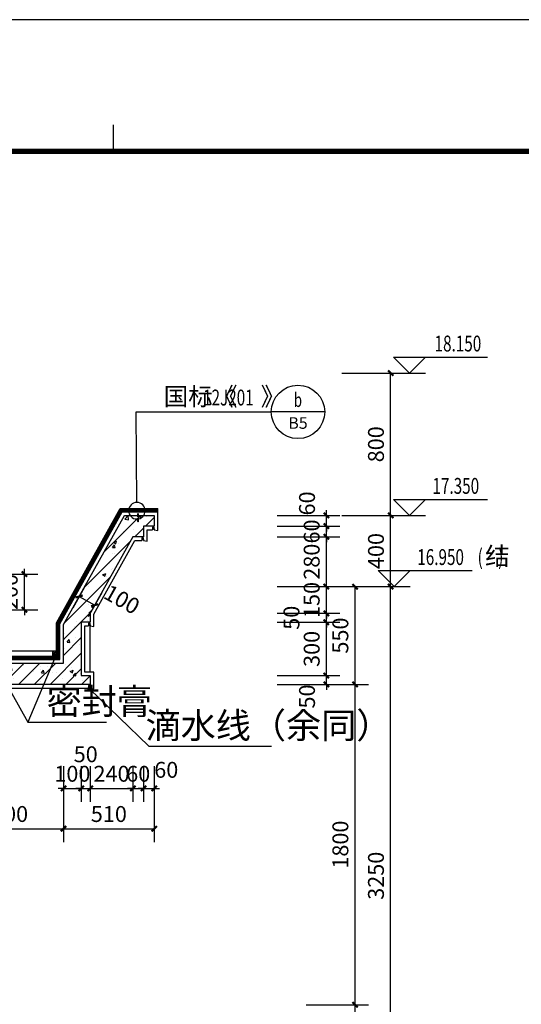
# Model space of a CAD drawing. Extents: x -263470 to 1895202, y 10683 to 327008.
# Drawn here: x 1663208 to 1666026, y 204124 to 209658 of the extents above; entities that cross this region are included whole.
import ezdxf
from ezdxf.enums import TextEntityAlignment as Align

# ---------------------------------------------------------------- set-up
doc = ezdxf.new("R2010")
doc.units = 0
doc.header["$LTSCALE"] = 1000
doc.header["$MEASUREMENT"] = 0
doc.linetypes.add('DASH', pattern=[0.35, 0.25, -0.1])
for name, color, linetype in [('1', 4, 'Continuous'), ('DIM_ELEV', 3, 'Continuous'), ('DIM_LEAD', 3, 'Continuous'), ('PUB_DIM', 3, 'Continuous'), ('PUB_TEXT', 7, 'Continuous'), ('WALL', 6, 'Continuous'), ('图框', 101, 'Continuous'), ('花岗岩线条', 4, 'Continuous')]:
    doc.layers.add(name, color=color, linetype=linetype)
doc.styles.add('_TCH_DIM', font='SIMPLEX', dxfattribs={"bigfont": 'GBCBIG'})
doc.styles.add('_TCH_DIM_T3', font='SIMPLEX', dxfattribs={"width": 0.705882, "bigfont": 'GBCBIG'})
doc.styles.get("Standard").update_dxf_attribs({"font": 'gbenor.shx', "bigfont": 'gbcbig.shx'})
doc.dimstyles.new('_TCH_ARCH&&30', dxfattribs={"dimtxt": 89.25, "dimasz": 30, "dimexe": 75, "dimexo": 90, "dimgap": 37.875, "dimtad": 1, "dimdec": 0, "dimzin": 0, "dimdsep": 46, "dimtxsty": '_TCH_DIM_T3', "dimblk": 'ARCHTICK', "dimcen": 0.09, "dimclrt": 7, "dimazin": 2, "dimtfac": 1, "dimtdec": 0, "dimtix": 1, "dimtmove": 2, "dimatfit": 3, "dimfxl": 0, "dimtolj": 1, "dimtzin": 0, "dimarcsym": 0})

# ---------------------------------------------------------------- blocks, each defined once
blk = doc.blocks.new('gs-a1')
at = {"layer": '图框', "color": 101}
blk.add_line((2469, 29701), (1969, 29701), dxfattribs=at)
blk.add_lwpolyline([(84100, 59400), (84100, 0), (84100, 59400), (0, 59400), (0, 0), (84100, 0)], dxfattribs=at)
at = {"layer": '图框', "color": 101, "const_width": 100}
blk.add_lwpolyline([(83112, 988), (83112, 58412), (2469, 58412), (2469, 989)], close=True, dxfattribs=at)
blk = doc.blocks.new('A$C12084DB5')
at = {"layer": '1'}
for p, q in [((-19.3, 44.9), (-20.8, 46.4)), ((-20.8, 46.4), (-14.8, 46.4)), ((-19.3, 44.9), (-16.3, 44.9)), ((-16.3, 44.9), (-14.8, 46.4)), ((-17.8, -0.9), (-19.3, 0.6)), ((-17.8, -0.9), (-16.3, 0.6))]:
    blk.add_line(p, q, dxfattribs=at)
at = {"layer": '1', "linetype": 'DASH', "ltscale": 0.05}
for p, q in [((-19.3, 0.6), (-19.3, 44.9)), ((-16.3, 0.6), (-16.3, 44.9))]:
    blk.add_line(p, q, dxfattribs=at)
at = {"layer": '1'}
blk.add_lwpolyline([(-27.8, 44.9), (-27.8, 42.9), (-7.8, 42.9), (-7.8, 44.9), (-27.8, 44.9)], dxfattribs=at)
blk = doc.blocks.new('_ArchTick')
at = {"color": 0, "linetype": 'ByBlock', "const_width": 0.4}
blk.add_lwpolyline([(-0.5, -0.5), (0.5, 0.5)], dxfattribs=at)
blk = doc.blocks.new('*D1694')
at = {"layer": 'Defpoints', "color": 0, "transparency": 16777216}
for p in [(1664728.1, 206471.5), (1665092.2, 206471.5), (1664728.1, 205921.5)]:
    blk.add_point(p, dxfattribs=at)
at = {"layer": 'PUB_DIM', "color": 0, "lineweight": -2, "transparency": 16777216}
for p, q in [((1664818.1, 206471.5), (1665167.2, 206471.5)), ((1665092.2, 205921.5), (1665092.2, 206471.5)), ((1664818.1, 205921.5), (1665167.2, 205921.5))]:
    blk.add_line(p, q, dxfattribs=at)
at = {"layer": 'PUB_DIM', "color": 0, "lineweight": -2, "transparency": 16777216, "xscale": 30, "yscale": 30, "zscale": 30}
for p, rotation in [((1665092.2, 206471.5), 90), ((1665092.2, 205921.5), 270)]:
    blk.add_blockref('_ArchTick', p, dxfattribs=dict(at, rotation=rotation))
at = {"layer": 'PUB_DIM', "color": 7, "transparency": 16777216, "insert": (1665009.7, 206196.5), "char_height": 89.25, "attachment_point": 5, "rotation": 90, "style": '_TCH_DIM_T3'}
blk.add_mtext('\\A1;550', dxfattribs=at)
blk = doc.blocks.new('*D1695')
at = {"layer": 'Defpoints', "color": 0, "transparency": 16777216}
for p in [(1664728.1, 205921.5), (1665092.2, 205921.5), (1664728.1, 204121.5)]:
    blk.add_point(p, dxfattribs=at)
at = {"layer": 'PUB_DIM', "color": 0, "lineweight": -2, "transparency": 16777216}
for p, q in [((1664818.1, 205921.5), (1665167.2, 205921.5)), ((1665092.2, 204121.5), (1665092.2, 205921.5)), ((1664818.1, 204121.5), (1665167.2, 204121.5))]:
    blk.add_line(p, q, dxfattribs=at)
at = {"layer": 'PUB_DIM', "color": 0, "lineweight": -2, "transparency": 16777216, "xscale": 30, "yscale": 30, "zscale": 30}
for p, rotation in [((1665092.2, 205921.5), 90), ((1665092.2, 204121.5), 270)]:
    blk.add_blockref('_ArchTick', p, dxfattribs=dict(at, rotation=rotation))
at = {"layer": 'PUB_DIM', "color": 7, "transparency": 16777216, "insert": (1665009.7, 205021.5), "char_height": 89.25, "attachment_point": 5, "rotation": 90, "style": '_TCH_DIM_T3'}
blk.add_mtext('\\A1;1800', dxfattribs=at)
blk = doc.blocks.new('*D1696')
at = {"layer": 'Defpoints', "color": 0, "transparency": 16777216}
for p in [(1664728.1, 204121.5), (1665092.2, 204121.5), (1664728.1, 203221.5)]:
    blk.add_point(p, dxfattribs=at)
at = {"layer": 'PUB_DIM', "color": 0, "lineweight": -2, "transparency": 16777216}
for p, q in [((1664818.1, 204121.5), (1665167.2, 204121.5)), ((1665092.2, 203221.5), (1665092.2, 204121.5)), ((1664818.1, 203221.5), (1665167.2, 203221.5))]:
    blk.add_line(p, q, dxfattribs=at)
at = {"layer": 'PUB_DIM', "color": 0, "lineweight": -2, "transparency": 16777216, "xscale": 30, "yscale": 30, "zscale": 30}
for p, rotation in [((1665092.2, 204121.5), 90), ((1665092.2, 203221.5), 270)]:
    blk.add_blockref('_ArchTick', p, dxfattribs=dict(at, rotation=rotation))
at = {"layer": 'PUB_DIM', "color": 7, "transparency": 16777216, "insert": (1665009.7, 203671.5), "char_height": 89.25, "attachment_point": 5, "rotation": 90, "style": '_TCH_DIM_T3'}
blk.add_mtext('\\A1;900', dxfattribs=at)
blk = doc.blocks.new('*D1708')
at = {"layer": 'Defpoints', "color": 0, "transparency": 16777216}
for p in [(1664928.1, 207671.5), (1665292.2, 207671.5), (1664928.1, 206871.5)]:
    blk.add_point(p, dxfattribs=at)
at = {"layer": 'PUB_DIM', "color": 0, "lineweight": -2, "transparency": 16777216}
for p, q in [((1665018.1, 207671.5), (1665367.2, 207671.5)), ((1665292.2, 206871.5), (1665292.2, 207671.5)), ((1665018.1, 206871.5), (1665367.2, 206871.5))]:
    blk.add_line(p, q, dxfattribs=at)
at = {"layer": 'PUB_DIM', "color": 0, "lineweight": -2, "transparency": 16777216, "xscale": 30, "yscale": 30, "zscale": 30}
for p, rotation in [((1665292.2, 207671.5), 90), ((1665292.2, 206871.5), 270)]:
    blk.add_blockref('_ArchTick', p, dxfattribs=dict(at, rotation=rotation))
at = {"layer": 'PUB_DIM', "color": 7, "transparency": 16777216, "insert": (1665209.7, 207271.5), "char_height": 89.25, "attachment_point": 5, "rotation": 90, "style": '_TCH_DIM_T3'}
blk.add_mtext('\\A1;800', dxfattribs=at)
blk = doc.blocks.new('*D1709')
at = {"layer": 'Defpoints', "color": 0, "transparency": 16777216}
for p in [(1664928.1, 206871.5), (1665292.2, 206871.5), (1664928.1, 206471.5)]:
    blk.add_point(p, dxfattribs=at)
at = {"layer": 'PUB_DIM', "color": 0, "lineweight": -2, "transparency": 16777216}
for p, q in [((1665018.1, 206871.5), (1665367.2, 206871.5)), ((1665292.2, 206471.5), (1665292.2, 206871.5)), ((1665018.1, 206471.5), (1665367.2, 206471.5))]:
    blk.add_line(p, q, dxfattribs=at)
at = {"layer": 'PUB_DIM', "color": 0, "lineweight": -2, "transparency": 16777216, "xscale": 30, "yscale": 30, "zscale": 30}
for p, rotation in [((1665292.2, 206871.5), 90), ((1665292.2, 206471.5), 270)]:
    blk.add_blockref('_ArchTick', p, dxfattribs=dict(at, rotation=rotation))
at = {"layer": 'PUB_DIM', "color": 7, "transparency": 16777216, "insert": (1665209.7, 206671.5), "char_height": 89.25, "attachment_point": 5, "rotation": 90, "style": '_TCH_DIM_T3'}
blk.add_mtext('\\A1;400', dxfattribs=at)
blk = doc.blocks.new('*D1710')
at = {"layer": 'Defpoints', "color": 0, "transparency": 16777216}
for p in [(1664928.1, 206471.5), (1665292.2, 206471.5), (1664928.1, 203221.5)]:
    blk.add_point(p, dxfattribs=at)
at = {"layer": 'PUB_DIM', "color": 0, "lineweight": -2, "transparency": 16777216}
for p, q in [((1665018.1, 206471.5), (1665367.2, 206471.5)), ((1665292.2, 203221.5), (1665292.2, 206471.5)), ((1665018.1, 203221.5), (1665367.2, 203221.5))]:
    blk.add_line(p, q, dxfattribs=at)
at = {"layer": 'PUB_DIM', "color": 0, "lineweight": -2, "transparency": 16777216, "xscale": 30, "yscale": 30, "zscale": 30}
for p, rotation in [((1665292.2, 206471.5), 90), ((1665292.2, 203221.5), 270)]:
    blk.add_blockref('_ArchTick', p, dxfattribs=dict(at, rotation=rotation))
at = {"layer": 'PUB_DIM', "color": 7, "transparency": 16777216, "insert": (1665209.7, 204846.5), "char_height": 89.25, "attachment_point": 5, "rotation": 90, "style": '_TCH_DIM_T3'}
blk.add_mtext('\\A1;3250', dxfattribs=at)
blk = doc.blocks.new('*D1718')
at = {"layer": 'Defpoints', "color": 0, "transparency": 16777216}
for p in [(1663625, 206564.7), (1663712.3, 206516), (1663629.3, 206367.3)]:
    blk.add_point(p, dxfattribs=at)
at = {"layer": 'PUB_DIM', "color": 0, "lineweight": -2, "transparency": 16777216}
for p, q in [((1663581.1, 206486.1), (1663505.5, 206350.6)), ((1663542, 206416.1), (1663629.3, 206367.3)), ((1663668.5, 206437.4), (1663592.8, 206301.8))]:
    blk.add_line(p, q, dxfattribs=at)
at = {"layer": 'PUB_DIM', "color": 0, "lineweight": -2, "transparency": 16777216, "xscale": 30, "yscale": 30, "zscale": 30}
for p, rotation in [((1663542, 206416.1), 150.8292397801459), ((1663629.3, 206367.3), 330.8292397801459)]:
    blk.add_blockref('_ArchTick', p, dxfattribs=dict(at, rotation=rotation))
at = {"layer": 'PUB_DIM', "color": 7, "transparency": 16777216, "insert": (1663782.3, 206399.6), "char_height": 89.25, "attachment_point": 5, "rotation": 330.8292, "style": '_TCH_DIM_T3'}
blk.add_mtext('\\A1;100', dxfattribs=at)
blk = doc.blocks.new('*D1719')
at = {"layer": 'Defpoints', "color": 0, "transparency": 16777216}
for p in [(1663043.8, 206541.5), (1663234.1, 206541.5), (1663043.8, 206341.5)]:
    blk.add_point(p, dxfattribs=at)
at = {"layer": 'PUB_DIM', "color": 0, "lineweight": -2, "transparency": 16777216}
for p, q in [((1663133.8, 206541.5), (1663309.1, 206541.5)), ((1663234.1, 206541.5), (1663234.1, 206571.5)), ((1663234.1, 206341.5), (1663234.1, 206541.5)), ((1663133.8, 206341.5), (1663309.1, 206341.5)), ((1663234.1, 206341.5), (1663234.1, 206311.5))]:
    blk.add_line(p, q, dxfattribs=at)
at = {"layer": 'PUB_DIM', "color": 0, "lineweight": -2, "transparency": 16777216, "xscale": 30, "yscale": 30, "zscale": 30}
for p, rotation in [((1663234.1, 206541.5), 270), ((1663234.1, 206341.5), 90)]:
    blk.add_blockref('_ArchTick', p, dxfattribs=dict(at, rotation=rotation))
at = {"layer": 'PUB_DIM', "color": 7, "transparency": 16777216, "insert": (1663151.6, 206441.5), "char_height": 89.25, "attachment_point": 5, "rotation": 90, "style": '_TCH_DIM_T3'}
blk.add_mtext('\\A1;200', dxfattribs=at)
blk = doc.blocks.new('*D1720')
at = {"layer": 'Defpoints', "color": 0, "transparency": 16777216}
for p in [(1663453.8, 205552.6), (1663553.8, 205552.6), (1663553.8, 205337.2)]:
    blk.add_point(p, dxfattribs=at)
at = {"layer": 'PUB_DIM', "color": 0, "lineweight": -2, "transparency": 16777216}
for p, q in [((1663453.8, 205462.6), (1663453.8, 205262.2)), ((1663553.8, 205462.6), (1663553.8, 205262.2)), ((1663453.8, 205337.2), (1663423.8, 205337.2)), ((1663453.8, 205337.2), (1663553.8, 205337.2)), ((1663553.8, 205337.2), (1663583.8, 205337.2))]:
    blk.add_line(p, q, dxfattribs=at)
at = {"layer": 'PUB_DIM', "color": 0, "lineweight": -2, "transparency": 16777216, "xscale": 30, "yscale": 30, "zscale": 30}
blk.add_blockref('_ArchTick', (1663453.8, 205337.2), dxfattribs=at)
at = {"layer": 'PUB_DIM', "color": 0, "lineweight": -2, "transparency": 16777216, "xscale": 30, "yscale": 30, "zscale": 30, "rotation": 180}
blk.add_blockref('_ArchTick', (1663553.8, 205337.2), dxfattribs=at)
at = {"layer": 'PUB_DIM', "color": 7, "transparency": 16777216, "insert": (1663503.8, 205419.7), "char_height": 89.25, "attachment_point": 5, "style": '_TCH_DIM_T3'}
blk.add_mtext('\\A1;100', dxfattribs=at)
blk = doc.blocks.new('*D1721')
at = {"layer": 'Defpoints', "color": 0, "transparency": 16777216}
for p in [(1663553.8, 205552.6), (1663603.8, 205552.6), (1663603.8, 205337.2)]:
    blk.add_point(p, dxfattribs=at)
at = {"layer": 'PUB_DIM', "color": 0, "lineweight": -2, "transparency": 16777216}
for p, q in [((1663553.8, 205462.6), (1663553.8, 205262.2)), ((1663603.8, 205462.6), (1663603.8, 205262.2)), ((1663553.8, 205337.2), (1663523.8, 205337.2)), ((1663553.8, 205337.2), (1663603.8, 205337.2)), ((1663603.8, 205337.2), (1663633.8, 205337.2))]:
    blk.add_line(p, q, dxfattribs=at)
at = {"layer": 'PUB_DIM', "color": 0, "lineweight": -2, "transparency": 16777216, "xscale": 30, "yscale": 30, "zscale": 30}
blk.add_blockref('_ArchTick', (1663553.8, 205337.2), dxfattribs=at)
at = {"layer": 'PUB_DIM', "color": 0, "lineweight": -2, "transparency": 16777216, "xscale": 30, "yscale": 30, "zscale": 30, "rotation": 180}
blk.add_blockref('_ArchTick', (1663603.8, 205337.2), dxfattribs=at)
at = {"layer": 'PUB_DIM', "color": 7, "transparency": 16777216, "insert": (1663578.8, 205529.3), "char_height": 89.25, "attachment_point": 5, "style": '_TCH_DIM_T3'}
blk.add_mtext('\\A1;50', dxfattribs=at)
blk = doc.blocks.new('*D1722')
at = {"layer": 'Defpoints', "color": 0, "transparency": 16777216}
for p in [(1663603.8, 205552.6), (1663843.8, 205552.6), (1663843.8, 205337.2)]:
    blk.add_point(p, dxfattribs=at)
at = {"layer": 'PUB_DIM', "color": 0, "lineweight": -2, "transparency": 16777216}
for p, q in [((1663603.8, 205462.6), (1663603.8, 205262.2)), ((1663843.8, 205462.6), (1663843.8, 205262.2)), ((1663603.8, 205337.2), (1663843.8, 205337.2))]:
    blk.add_line(p, q, dxfattribs=at)
at = {"layer": 'PUB_DIM', "color": 0, "lineweight": -2, "transparency": 16777216, "xscale": 30, "yscale": 30, "zscale": 30, "rotation": 180}
blk.add_blockref('_ArchTick', (1663603.8, 205337.2), dxfattribs=at)
at = {"layer": 'PUB_DIM', "color": 0, "lineweight": -2, "transparency": 16777216, "xscale": 30, "yscale": 30, "zscale": 30}
blk.add_blockref('_ArchTick', (1663843.8, 205337.2), dxfattribs=at)
at = {"layer": 'PUB_DIM', "color": 7, "transparency": 16777216, "insert": (1663723.8, 205419.7), "char_height": 89.25, "attachment_point": 5, "style": '_TCH_DIM_T3'}
blk.add_mtext('\\A1;240', dxfattribs=at)
blk = doc.blocks.new('*D1723')
at = {"layer": 'Defpoints', "color": 0, "transparency": 16777216}
for p in [(1663843.8, 205552.6), (1663903.8, 205552.6), (1663903.8, 205337.2)]:
    blk.add_point(p, dxfattribs=at)
at = {"layer": 'PUB_DIM', "color": 0, "lineweight": -2, "transparency": 16777216}
for p, q in [((1663843.8, 205462.6), (1663843.8, 205262.2)), ((1663903.8, 205462.6), (1663903.8, 205262.2)), ((1663843.8, 205337.2), (1663813.8, 205337.2)), ((1663843.8, 205337.2), (1663903.8, 205337.2)), ((1663903.8, 205337.2), (1663933.8, 205337.2))]:
    blk.add_line(p, q, dxfattribs=at)
at = {"layer": 'PUB_DIM', "color": 0, "lineweight": -2, "transparency": 16777216, "xscale": 30, "yscale": 30, "zscale": 30}
blk.add_blockref('_ArchTick', (1663843.8, 205337.2), dxfattribs=at)
at = {"layer": 'PUB_DIM', "color": 0, "lineweight": -2, "transparency": 16777216, "xscale": 30, "yscale": 30, "zscale": 30, "rotation": 180}
blk.add_blockref('_ArchTick', (1663903.8, 205337.2), dxfattribs=at)
at = {"layer": 'PUB_DIM', "color": 7, "transparency": 16777216, "insert": (1663873.8, 205419.7), "char_height": 89.25, "attachment_point": 5, "style": '_TCH_DIM_T3'}
blk.add_mtext('\\A1;60', dxfattribs=at)
blk = doc.blocks.new('*D1724')
at = {"layer": 'Defpoints', "color": 0, "transparency": 16777216}
for p in [(1663903.8, 205552.6), (1663963.8, 205552.6), (1663963.8, 205337.2)]:
    blk.add_point(p, dxfattribs=at)
at = {"layer": 'PUB_DIM', "color": 0, "lineweight": -2, "transparency": 16777216}
for p, q in [((1663903.8, 205462.6), (1663903.8, 205262.2)), ((1663963.8, 205462.6), (1663963.8, 205262.2)), ((1663903.8, 205337.2), (1663873.8, 205337.2)), ((1663903.8, 205337.2), (1663963.8, 205337.2)), ((1663963.8, 205337.2), (1663993.8, 205337.2))]:
    blk.add_line(p, q, dxfattribs=at)
at = {"layer": 'PUB_DIM', "color": 0, "lineweight": -2, "transparency": 16777216, "xscale": 30, "yscale": 30, "zscale": 30}
blk.add_blockref('_ArchTick', (1663903.8, 205337.2), dxfattribs=at)
at = {"layer": 'PUB_DIM', "color": 0, "lineweight": -2, "transparency": 16777216, "xscale": 30, "yscale": 30, "zscale": 30, "rotation": 180}
blk.add_blockref('_ArchTick', (1663963.8, 205337.2), dxfattribs=at)
at = {"layer": 'PUB_DIM', "color": 7, "transparency": 16777216, "insert": (1664031.3, 205441.8), "char_height": 89.25, "attachment_point": 5, "style": '_TCH_DIM_T3'}
blk.add_mtext('\\A1;60', dxfattribs=at)
blk = doc.blocks.new('*D1725')
at = {"layer": 'Defpoints', "color": 0, "transparency": 16777216}
for p in [(1662853.8, 205423.6), (1663453.8, 205423.6), (1663453.8, 205111)]:
    blk.add_point(p, dxfattribs=at)
at = {"layer": 'PUB_DIM', "color": 0, "lineweight": -2, "transparency": 16777216}
for p, q in [((1662853.8, 205333.6), (1662853.8, 205036)), ((1663453.8, 205333.6), (1663453.8, 205036)), ((1662853.8, 205111), (1663453.8, 205111))]:
    blk.add_line(p, q, dxfattribs=at)
at = {"layer": 'PUB_DIM', "color": 0, "lineweight": -2, "transparency": 16777216, "xscale": 30, "yscale": 30, "zscale": 30, "rotation": 180}
blk.add_blockref('_ArchTick', (1662853.8, 205111), dxfattribs=at)
at = {"layer": 'PUB_DIM', "color": 0, "lineweight": -2, "transparency": 16777216, "xscale": 30, "yscale": 30, "zscale": 30}
blk.add_blockref('_ArchTick', (1663453.8, 205111), dxfattribs=at)
at = {"layer": 'PUB_DIM', "color": 7, "transparency": 16777216, "insert": (1663153.8, 205193.5), "char_height": 89.25, "attachment_point": 5, "style": '_TCH_DIM_T3'}
blk.add_mtext('\\A1;600', dxfattribs=at)
blk = doc.blocks.new('*D1726')
at = {"layer": 'Defpoints', "color": 0, "transparency": 16777216}
for p in [(1663453.8, 205423.6), (1663963.8, 205423.6), (1663963.8, 205111)]:
    blk.add_point(p, dxfattribs=at)
at = {"layer": 'PUB_DIM', "color": 0, "lineweight": -2, "transparency": 16777216}
for p, q in [((1663453.8, 205333.6), (1663453.8, 205036)), ((1663963.8, 205333.6), (1663963.8, 205036)), ((1663453.8, 205111), (1663963.8, 205111))]:
    blk.add_line(p, q, dxfattribs=at)
at = {"layer": 'PUB_DIM', "color": 0, "lineweight": -2, "transparency": 16777216, "xscale": 30, "yscale": 30, "zscale": 30, "rotation": 180}
blk.add_blockref('_ArchTick', (1663453.8, 205111), dxfattribs=at)
at = {"layer": 'PUB_DIM', "color": 0, "lineweight": -2, "transparency": 16777216, "xscale": 30, "yscale": 30, "zscale": 30}
blk.add_blockref('_ArchTick', (1663963.8, 205111), dxfattribs=at)
at = {"layer": 'PUB_DIM', "color": 7, "transparency": 16777216, "insert": (1663708.8, 205193.5), "char_height": 89.25, "attachment_point": 5, "style": '_TCH_DIM_T3'}
blk.add_mtext('\\A1;510', dxfattribs=at)
blk = doc.blocks.new('*D1727')
at = {"layer": 'Defpoints', "color": 0, "transparency": 16777216}
for p in [(1664565, 206871.5), (1664931, 206871.5), (1664565, 206811.4)]:
    blk.add_point(p, dxfattribs=at)
at = {"layer": 'PUB_DIM', "color": 0, "lineweight": -2, "transparency": 16777216}
for p, q in [((1664655, 206871.5), (1665006, 206871.5)), ((1664931, 206871.5), (1664931, 206901.5)), ((1664931, 206811.4), (1664931, 206871.5)), ((1664655, 206811.4), (1665006, 206811.4)), ((1664931, 206811.4), (1664931, 206781.4))]:
    blk.add_line(p, q, dxfattribs=at)
at = {"layer": 'PUB_DIM', "color": 0, "lineweight": -2, "transparency": 16777216, "xscale": 30, "yscale": 30, "zscale": 30}
for p, rotation in [((1664931, 206871.5), 270), ((1664931, 206811.4), 90)]:
    blk.add_blockref('_ArchTick', p, dxfattribs=dict(at, rotation=rotation))
at = {"layer": 'PUB_DIM', "color": 7, "transparency": 16777216, "insert": (1664822.3, 206939), "char_height": 89.25, "attachment_point": 5, "rotation": 90, "style": '_TCH_DIM_T3'}
blk.add_mtext('\\A1;60', dxfattribs=at)
blk = doc.blocks.new('*D1728')
at = {"layer": 'Defpoints', "color": 0, "transparency": 16777216}
for p in [(1664565, 206811.4), (1664931, 206811.4), (1664565, 206751.4)]:
    blk.add_point(p, dxfattribs=at)
at = {"layer": 'PUB_DIM', "color": 0, "lineweight": -2, "transparency": 16777216}
for p, q in [((1664655, 206811.4), (1665006, 206811.4)), ((1664931, 206811.4), (1664931, 206841.4)), ((1664931, 206751.4), (1664931, 206811.4)), ((1664655, 206751.4), (1665006, 206751.4)), ((1664931, 206751.4), (1664931, 206721.4))]:
    blk.add_line(p, q, dxfattribs=at)
at = {"layer": 'PUB_DIM', "color": 0, "lineweight": -2, "transparency": 16777216, "xscale": 30, "yscale": 30, "zscale": 30}
for p, rotation in [((1664931, 206811.4), 270), ((1664931, 206751.4), 90)]:
    blk.add_blockref('_ArchTick', p, dxfattribs=dict(at, rotation=rotation))
at = {"layer": 'PUB_DIM', "color": 7, "transparency": 16777216, "insert": (1664848.5, 206781.4), "char_height": 89.25, "attachment_point": 5, "rotation": 90, "style": '_TCH_DIM_T3'}
blk.add_mtext('\\A1;60', dxfattribs=at)
blk = doc.blocks.new('*D1729')
at = {"layer": 'Defpoints', "color": 0, "transparency": 16777216}
for p in [(1664565, 206751.4), (1664931, 206751.4), (1664565, 206471.5)]:
    blk.add_point(p, dxfattribs=at)
at = {"layer": 'PUB_DIM', "color": 0, "lineweight": -2, "transparency": 16777216}
for p, q in [((1664655, 206751.4), (1665006, 206751.4)), ((1664931, 206471.5), (1664931, 206751.4)), ((1664655, 206471.5), (1665006, 206471.5))]:
    blk.add_line(p, q, dxfattribs=at)
at = {"layer": 'PUB_DIM', "color": 0, "lineweight": -2, "transparency": 16777216, "xscale": 30, "yscale": 30, "zscale": 30}
for p, rotation in [((1664931, 206751.4), 90), ((1664931, 206471.5), 270)]:
    blk.add_blockref('_ArchTick', p, dxfattribs=dict(at, rotation=rotation))
at = {"layer": 'PUB_DIM', "color": 7, "transparency": 16777216, "insert": (1664848.5, 206611.5), "char_height": 89.25, "attachment_point": 5, "rotation": 90, "style": '_TCH_DIM_T3'}
blk.add_mtext('\\A1;280', dxfattribs=at)
blk = doc.blocks.new('*D1730')
at = {"layer": 'Defpoints', "color": 0, "transparency": 16777216}
for p in [(1664565, 206471.5), (1664931, 206471.5), (1664565, 206321.5)]:
    blk.add_point(p, dxfattribs=at)
at = {"layer": 'PUB_DIM', "color": 0, "lineweight": -2, "transparency": 16777216}
for p, q in [((1664655, 206471.5), (1665006, 206471.5)), ((1664931, 206471.5), (1664931, 206501.5)), ((1664931, 206321.5), (1664931, 206471.5)), ((1664655, 206321.5), (1665006, 206321.5)), ((1664931, 206321.5), (1664931, 206291.5))]:
    blk.add_line(p, q, dxfattribs=at)
at = {"layer": 'PUB_DIM', "color": 0, "lineweight": -2, "transparency": 16777216, "xscale": 30, "yscale": 30, "zscale": 30}
for p, rotation in [((1664931, 206471.5), 270), ((1664931, 206321.5), 90)]:
    blk.add_blockref('_ArchTick', p, dxfattribs=dict(at, rotation=rotation))
at = {"layer": 'PUB_DIM', "color": 7, "transparency": 16777216, "insert": (1664848.5, 206396.5), "char_height": 89.25, "attachment_point": 5, "rotation": 90, "style": '_TCH_DIM_T3'}
blk.add_mtext('\\A1;150', dxfattribs=at)
blk = doc.blocks.new('*D1731')
at = {"layer": 'Defpoints', "color": 0, "transparency": 16777216}
for p in [(1664565, 206321.5), (1664931, 206321.5), (1664565, 206271.5)]:
    blk.add_point(p, dxfattribs=at)
at = {"layer": 'PUB_DIM', "color": 0, "lineweight": -2, "transparency": 16777216}
for p, q in [((1664655, 206321.5), (1665006, 206321.5)), ((1664931, 206321.5), (1664931, 206351.5)), ((1664931, 206271.5), (1664931, 206321.5)), ((1664655, 206271.5), (1665006, 206271.5)), ((1664931, 206271.5), (1664931, 206241.5))]:
    blk.add_line(p, q, dxfattribs=at)
at = {"layer": 'PUB_DIM', "color": 0, "lineweight": -2, "transparency": 16777216, "xscale": 30, "yscale": 30, "zscale": 30}
for p, rotation in [((1664931, 206321.5), 270), ((1664931, 206271.5), 90)]:
    blk.add_blockref('_ArchTick', p, dxfattribs=dict(at, rotation=rotation))
at = {"layer": 'PUB_DIM', "color": 7, "transparency": 16777216, "insert": (1664734.8, 206296.5), "char_height": 89.25, "attachment_point": 5, "rotation": 90, "style": '_TCH_DIM_T3'}
blk.add_mtext('\\A1;50', dxfattribs=at)
blk = doc.blocks.new('*D1732')
at = {"layer": 'Defpoints', "color": 0, "transparency": 16777216}
for p in [(1664565, 206271.5), (1664931, 206271.5), (1664565, 205971.5)]:
    blk.add_point(p, dxfattribs=at)
at = {"layer": 'PUB_DIM', "color": 0, "lineweight": -2, "transparency": 16777216}
for p, q in [((1664655, 206271.5), (1665006, 206271.5)), ((1664931, 205971.5), (1664931, 206271.5)), ((1664655, 205971.5), (1665006, 205971.5))]:
    blk.add_line(p, q, dxfattribs=at)
at = {"layer": 'PUB_DIM', "color": 0, "lineweight": -2, "transparency": 16777216, "xscale": 30, "yscale": 30, "zscale": 30}
for p, rotation in [((1664931, 206271.5), 90), ((1664931, 205971.5), 270)]:
    blk.add_blockref('_ArchTick', p, dxfattribs=dict(at, rotation=rotation))
at = {"layer": 'PUB_DIM', "color": 7, "transparency": 16777216, "insert": (1664848.5, 206121.5), "char_height": 89.25, "attachment_point": 5, "rotation": 90, "style": '_TCH_DIM_T3'}
blk.add_mtext('\\A1;300', dxfattribs=at)
blk = doc.blocks.new('*D1733')
at = {"layer": 'Defpoints', "color": 0, "transparency": 16777216}
for p in [(1664565, 205971.5), (1664931, 205971.5), (1664565, 205921.5)]:
    blk.add_point(p, dxfattribs=at)
at = {"layer": 'PUB_DIM', "color": 0, "lineweight": -2, "transparency": 16777216}
for p, q in [((1664655, 205971.5), (1665006, 205971.5)), ((1664931, 205971.5), (1664931, 206001.5)), ((1664931, 205921.5), (1664931, 205971.5)), ((1664655, 205921.5), (1665006, 205921.5)), ((1664931, 205921.5), (1664931, 205891.5))]:
    blk.add_line(p, q, dxfattribs=at)
at = {"layer": 'PUB_DIM', "color": 0, "lineweight": -2, "transparency": 16777216, "xscale": 30, "yscale": 30, "zscale": 30}
for p, rotation in [((1664931, 205971.5), 270), ((1664931, 205921.5), 90)]:
    blk.add_blockref('_ArchTick', p, dxfattribs=dict(at, rotation=rotation))
at = {"layer": 'PUB_DIM', "color": 7, "transparency": 16777216, "insert": (1664822.3, 205854), "char_height": 89.25, "attachment_point": 5, "rotation": 90, "style": '_TCH_DIM_T3'}
blk.add_mtext('\\A1;50', dxfattribs=at)

msp = doc.modelspace()

# ---------------------------------------------------------------- hatches: boundary and pattern name
h = msp.add_hatch()
h.set_pattern_fill('混凝土', color=256)
h.set_pattern_definition([(50, (218881.8377, 42543.095), (7.172601826, -0.62752135), [0.75, -8.25]), (355, (218881.838, 42543.095), (-1.387513336, 7.521921337), [0.6, -6.6]), (100.4514, (218882.4354, 42543.043), (5.785093817, 6.89439542), [0.6374019, -7.01142112]), (46.1842, (218881.838, 42545.095), (10.672410486, -1.655190143), [1.125, -12.375]), (96.6356, (218882.727, 42544.957), (9.346627055, 9.74117871), [0.95610288, -10.51713]), (351.1842, (218881.838, 42545.095), (9.34661945, 9.74118601), [0.9, -9.9]), (21, (218882.8377, 42544.595), (5.96907052, -4.026188907), [0.75, -8.25]), (326, (218882.838, 42544.595), (2.43315332, 7.25150045), [0.6, -6.6]), (71.4514, (218883.335, 42544.2596), (8.402226286, 3.225304967), [0.6374019, -7.01142112]), (37.5, (218881.8377, 42543.095), (0.121598553, 3.3289385383), [0, -6.52, 0, -6.7, 0, -6.625]), (7.5, (218881.8377, 42543.095), (2.630695374, 3.944117119), [0, -3.82, 0, -6.37, 0, -2.525]), (327.5, (218879.6077, 42543.095), (5.3382243617, -0.2255487173), [0, -2.5, 0, -7.8, 0, -10.35]), (317.5, (218878.6077, 42543.095), (5.831861693, 1.001049823), [0, -3.25, 0, -5.18, 0, -7.35])])
h.paths.add_polyline_path([(1663393.8, 206111.5), (1663413.8, 206111.5), (1663413.8, 206081.5), (1663393.8, 206081.5)])
at = {"layer": 'WALL'}
h = msp.add_hatch(dxfattribs=at)
h.set_pattern_fill('钢筋混凝土', color=8, scale=25)
h.set_pattern_definition([(45, (1621447.71, 176718.765), (-44.194174, 44.194174), []), (50, (1621447.71, 176718.77), (179.31505, -15.68803), [18.75, -206.25]), (355, (1621447.71, 176718.77), (-34.68783, 188.04803), [15, -165]), (100.4514, (1621462.65, 176717.46), (144.62735, 172.3599), [15.93505, -175.2855]), (46.1842, (1621447.7, 176768.77), (266.8103, -41.3798), [28.125, -309.375]), (96.6356, (1621469.94, 176765.32), (233.6657, 243.5295), [23.9026, -262.9282]), (351.1842, (1621447.7, 176768.77), (233.6655, 243.5297), [22.5, -247.5]), (21, (1621472.71, 176756.27), (149.22676, -100.65472), [18.75, -206.25]), (326, (1621472.71, 176756.27), (60.82883, 181.2875), [15, -165]), (71.4514, (1621485.15, 176747.88), (210.05566, 80.6326), [15.93505, -175.2855]), (37.5, (1621447.71, 176718.765), (3.03996, 83.22346), [0, -163, 0, -167.5, 0, -165.625]), (7.5, (1621447.71, 176718.765), (65.76738, 98.60293), [0, -95.5, 0, -159.25, 0, -63.125]), (327.5, (1621391.96, 176718.765), (133.45561, -5.63872), [0, -62.5, 0, -195, 0, -258.75]), (317.5, (1621366.96, 176718.77), (145.79654, 25.02625), [0, -81.25, 0, -129.5, 0, -183.75])])
h.paths.add_polyline_path([(1661773.8, 206351.5), (1662733.8, 206351.5), (1662733.8, 205921.5), (1663553.8, 205921.5), (1663603.8, 205921.5), (1663603.8, 205971.5), (1663553.8, 205971.5), (1663553.8, 206271.5), (1663603.8, 206271.5), (1663603.8, 206321.5), (1663843.8, 206751.4), (1663903.8, 206751.4), (1663903.8, 206811.4), (1663963.8, 206811.4), (1663963.8, 206871.5), (1663796.3, 206871.5), (1663453.8, 206257.9), (1663453.8, 206041.5), (1662973.8, 206041.5), (1662973.8, 206471.5), (1660719.5, 206471.5), (1660719.5, 206351.5), (1661533.8, 206351.5), (1661533.8, 205971.5), (1661773.8, 205971.5)])

# ---------------------------------------------------------------- linework, layer by layer
for points in [[(1660719.5, 206511.5), (1663013.8, 206511.5), (1663013.8, 206081.5), (1663413.8, 206081.5), (1663413.8, 206268.4), (1663772.8, 206911.5), (1663983.8, 206911.5)], [(1660719.5, 206501.5), (1663003.8, 206501.5), (1663003.8, 206071.5), (1663423.8, 206071.5), (1663423.8, 206265.8), (1663778.6, 206901.5), (1663983.8, 206901.5)], [(1660719.5, 206491.5), (1662993.8, 206491.5), (1662993.8, 206061.5), (1663433.8, 206061.5), (1663433.8, 206263.2), (1663784.5, 206891.5), (1663983.8, 206891.5)], [(1663603.8, 205991.5), (1663603.8, 206251.5)], [(1663013.8, 206111.5), (1663413.8, 206111.5)]]:
    msp.add_lwpolyline(points)
msp.add_lwpolyline([(1663393.8, 206111.5), (1663413.8, 206111.5), (1663413.8, 206081.5), (1663393.8, 206081.5)], close=True)
at = {"layer": '1'}
for p, q in [((1663963.8, 206806.4, 0), (1663953.8, 206806.4, 0)), ((1663953.8, 206806.4, 0), (1663953.8, 206796.4, 0)), ((1663963.8, 206796.4, 0), (1663963.8, 206806.4, 0)), ((1663903.8, 206746.4, 0), (1663893.8, 206746.4, 0)), ((1663893.8, 206746.4, 0), (1663893.8, 206736.4, 0)), ((1663903.8, 206736.4, 0), (1663903.8, 206746.4, 0)), ((1663953.8, 206796.4, 0), (1663953.8, 206791.4, 0)), ((1663953.8, 206796.4, 0), (1663963.8, 206796.4, 0)), ((1663963.8, 206796.4, 0), (1663963.8, 206791.4, 0)), ((1663893.8, 206736.4, 0), (1663893.8, 206731.4, 0)), ((1663893.8, 206736.4, 0), (1663903.8, 206736.4, 0)), ((1663903.8, 206736.4, 0), (1663903.8, 206731.4, 0)), ((1663603.8, 206266.5, 0), (1663593.8, 206266.5, 0)), ((1663593.8, 206266.5, 0), (1663593.8, 206256.5, 0)), ((1663593.8, 206256.5, 0), (1663593.8, 206251.5, 0)), ((1663593.8, 206256.5, 0), (1663603.8, 206256.5, 0)), ((1663603.8, 206256.5, 0), (1663603.8, 206266.5, 0)), ((1663603.8, 206256.5, 0), (1663603.8, 206251.5, 0)), ((1663603.8, 205916.5, 0), (1663593.8, 205916.5, 0)), ((1663593.8, 205916.5, 0), (1663593.8, 205906.5, 0)), ((1663603.8, 205906.5, 0), (1663603.8, 205916.5, 0)), ((1663593.8, 205906.5, 0), (1663593.8, 205901.5, 0)), ((1663593.8, 205906.5, 0), (1663603.8, 205906.5, 0)), ((1663603.8, 205906.5, 0), (1663603.8, 205901.5, 0))]:
    msp.add_line(p, q, dxfattribs=at)
for points in [[(1663963.8, 206791.4), (1663983.8, 206786.4), (1663983.8, 206911.5)], [(1663903.8, 206731.4), (1663923.8, 206726.4), (1663923.8, 206791.4), (1663953.8, 206791.4)], [(1663603.8, 206251.5), (1663623.8, 206246.5), (1663623.8, 206316.3), (1663855.5, 206731.4), (1663893.8, 206731.4)], [(1663603.8, 205901.5), (1663623.8, 205896.5), (1663623.8, 205991.5), (1663573.8, 205991.5), (1663573.8, 206251.5), (1663593.8, 206251.5)], [(1662893.8, 205901.5), (1663593.8, 205901.5)]]:
    msp.add_lwpolyline(points, dxfattribs=at)
at = {"layer": 'DIM_ELEV'}
for p, q in [((1665398, 207671.5), (1665308, 207761.5)), ((1665308, 207761.5), (1665836.1, 207761.5)), ((1665398, 207671.5), (1665488, 207761.5)), ((1665188, 207671.5), (1665488, 207671.5)), ((1665398, 206871.5), (1665308, 206961.5)), ((1665308, 206961.5), (1665836.1, 206961.5)), ((1665398, 206871.5), (1665488, 206961.5)), ((1665188, 206871.5), (1665488, 206871.5)), ((1665312.6, 206471.5), (1665222.6, 206561.5)), ((1665222.6, 206561.5), (1665750.8, 206561.5)), ((1665312.6, 206471.5), (1665402.6, 206561.5)), ((1665102.6, 206471.5), (1665402.6, 206471.5))]:
    msp.add_line(p, q, dxfattribs=at)
at = {"layer": 'DIM_LEAD'}
for p, q in [((1663863.1, 207453.5), (1664621.5, 207453.5)), ((1663865.9, 206944.6), (1663863.1, 207453.5)), ((1664921.5, 207453.5), (1664621.5, 207453.5)), ((1663033.8, 206101.5), (1663253, 205709)), ((1663418.8, 206101.5), (1663253, 205709)), ((1663600.3, 205897.9), (1663933.3, 205574.1)), ((1663253, 205709), (1663695.8, 205709)), ((1663933.3, 205574.1), (1664623.3, 205574.1))]:
    msp.add_line(p, q, dxfattribs=at)
msp.add_lwpolyline([(1663912.7, 206898.1, 1), (1663819.7, 206898.1, 1)], format="xyb", close=True, dxfattribs=at)
at = {"layer": 'DIM_LEAD', "const_width": 12}
for points in [[(1663421.1, 206107, 1), (1663416.4, 206096, 1)], [(1663596, 205902.1, 1), (1663604.6, 205893.7, 1)]]:
    msp.add_lwpolyline(points, format="xyb", close=True, dxfattribs=at)
at = {"layer": 'DIM_LEAD'}
msp.add_circle((1664771.5, 207453.5), 150, dxfattribs=at)
at = {"layer": 'WALL'}
msp.add_line((1663843.8, 206751.4), (1663842.8, 206751.4), dxfattribs=at)
msp.add_lwpolyline([(1660719.5, 206471.5), (1662973.8, 206471.5), (1662973.8, 206041.5), (1663453.8, 206041.5), (1663453.8, 206257.9), (1663796.3, 206871.5), (1663963.8, 206871.5), (1663963.8, 206811.4), (1663903.8, 206811.4), (1663903.8, 206751.4), (1663843.8, 206751.4), (1663603.8, 206321.5), (1663603.8, 206271.5), (1663553.8, 206271.5), (1663553.8, 205971.5), (1663603.8, 205971.5), (1663603.8, 205921.5), (1663553.8, 205921.5), (1662733.8, 205921.5), (1662733.8, 206351.5), (1661773.8, 206351.5)], dxfattribs=at)
at = {"layer": '花岗岩线条', "linetype": 'DASH', "ltscale": 0.4, "const_width": 10}
for points in [[(1662120.8, 206506.5), (1663008.8, 206506.5), (1663008.8, 206076.5), (1663418.8, 206076.5), (1663418.8, 206267.1), (1663775.7, 206906.5), (1663983.8, 206906.5)], [(1660719.5, 206496.5), (1662998.8, 206496.5), (1662998.8, 206066.5), (1663428.8, 206066.5), (1663428.8, 206264.5), (1663781.6, 206896.5), (1663983.8, 206896.5)]]:
    msp.add_lwpolyline(points, dxfattribs=at)

# ---------------------------------------------------------------- block references
at = {"xscale": 0.3, "yscale": 0.3, "zscale": 0.3, "rotation": 270}
msp.add_blockref('gs-a1', (1654825.1, 209657.8), dxfattribs=at)
at = {"layer": '1', "xscale": 1.5, "yscale": 1.5, "zscale": 1.5}
msp.add_blockref('A$C12084DB5', (1663900.4, 206837.1), dxfattribs=at)

# ---------------------------------------------------------------- texts
at = {"layer": 'PUB_TEXT', "style": '_TCH_DIM', "width": 0.705882}
for s, height, p in [('18.150', 89.25, (1665539.1, 207793)), ('12J201', 89.25, (1664238.1, 207489.5)), ('17.350', 89.25, (1665527.1, 206993)), ('(', 89.2, (1665780.8, 206593)), (')', 89.2, (1665896.5, 206593)), ('16.950', 89.25, (1665441.8, 206593))]:
    msp.add_text(s, height=height, dxfattribs=at).set_placement(p)
at = {"layer": 'PUB_TEXT', "style": '_TCH_DIM'}
for s, height, p in [('国标《', 101.28, (1664016.9, 207489.5)), ('》', 101.3, (1664562.1, 207489.5)), ('结', 101.3, (1665822.8, 206593))]:
    msp.add_text(s, height=height, dxfattribs=at).set_placement(p)
for s, height, p, p2 in [('b', 79.2, (1664748.9, 207481.1), (1664794.1, 207481.1)), ('B5', 65.22, (1664717.1, 207358.4), (1664825.8, 207358.4))]:
    msp.add_text(s, height=height, dxfattribs=at).set_placement(p, p2, align=Align.FIT)
at = {"layer": 'PUB_TEXT'}
for s, p in [('密封膏', (1663358.8, 205754)), ('滴水线（余同）', (1663914.9, 205619.1))]:
    msp.add_text(s, height=144.68, dxfattribs=at).set_placement(p)

# ---------------------------------------------------------------- dimensions: what is measured, and where the dimension line sits
at = {"layer": 'PUB_DIM'}
for p1, p2, distance, picture, middle in [((1664928.1, 206871.5), (1664928.1, 207671.5), -364, '*D1708', (1665209.7, 207271.5)), ((1664928.1, 206471.5), (1664928.1, 206871.5), -364, '*D1709', (1665209.7, 206671.5)), ((1664565, 206751.4), (1664565, 206811.4), -366, '*D1728', (1664848.5, 206781.4)), ((1664565, 206471.5), (1664565, 206751.4), -366, '*D1729', (1664848.5, 206611.5)), ((1663043.8, 206341.5), (1663043.8, 206541.5), -190.3, '*D1719', (1663151.6, 206441.5)), ((1664565, 206321.5), (1664565, 206471.5), -366, '*D1730', (1664848.5, 206396.5)), ((1664728.1, 205921.5), (1664728.1, 206471.5), -364, '*D1694', (1665009.7, 206196.5)), ((1664928.1, 203221.5), (1664928.1, 206471.5), -364, '*D1710', (1665209.7, 204846.5)), ((1664565, 205971.5), (1664565, 206271.5), -366, '*D1732', (1664848.5, 206121.5)), ((1664728.1, 204121.5), (1664728.1, 205921.5), -364, '*D1695', (1665009.7, 205021.5)), ((1663453.8, 205552.6), (1663553.8, 205552.6), -215.4, '*D1720', (1663503.8, 205419.7)), ((1663603.8, 205552.6), (1663843.8, 205552.6), -215.4, '*D1722', (1663723.8, 205419.7)), ((1663843.8, 205552.6), (1663903.8, 205552.6), -215.4, '*D1723', (1663873.8, 205419.7)), ((1662853.8, 205423.6), (1663453.8, 205423.6), -312.6, '*D1725', (1663153.8, 205193.5)), ((1663453.8, 205423.6), (1663963.8, 205423.6), -312.6, '*D1726', (1663708.8, 205193.5)), ((1664728.1, 203221.5), (1664728.1, 204121.5), -364, '*D1696', (1665009.7, 203671.5))]:
    dim = msp.add_aligned_dim(p1=p1, p2=p2, distance=distance, dimstyle='_TCH_ARCH&&30', dxfattribs=at)
    dim.commit()
    dim.dimension.update_dxf_attribs({"geometry": picture, "text_midpoint": middle})
for base, p1, p2, angle, picture, middle in [((1664931, 206871.5), (1664565, 206811.4), (1664565, 206871.5), 90, '*D1727', (1664822.3, 206939)), ((1663629.3, 206367.3), (1663625, 206564.7), (1663712.3, 206516), 330.8292, '*D1718', (1663782.3, 206399.6)), ((1664931, 206321.5), (1664565, 206271.5), (1664565, 206321.5), 90, '*D1731', (1664734.8, 206296.5)), ((1664931, 205971.5), (1664565, 205921.5), (1664565, 205971.5), 90, '*D1733', (1664822.3, 205854)), ((1663603.8, 205337.2), (1663553.8, 205552.6), (1663603.8, 205552.6), 0, '*D1721', (1663578.8, 205529.3)), ((1663963.8, 205337.2), (1663903.8, 205552.6), (1663963.8, 205552.6), 0, '*D1724', (1664031.3, 205441.8))]:
    dim = msp.add_linear_dim(base=base, p1=p1, p2=p2, angle=angle, dimstyle='_TCH_ARCH&&30', dxfattribs=at)
    dim.commit()
    dim.dimension.update_dxf_attribs({"geometry": picture, "text_midpoint": middle, "dimtype": 161})

doc.saveas('drawing.dxf')
